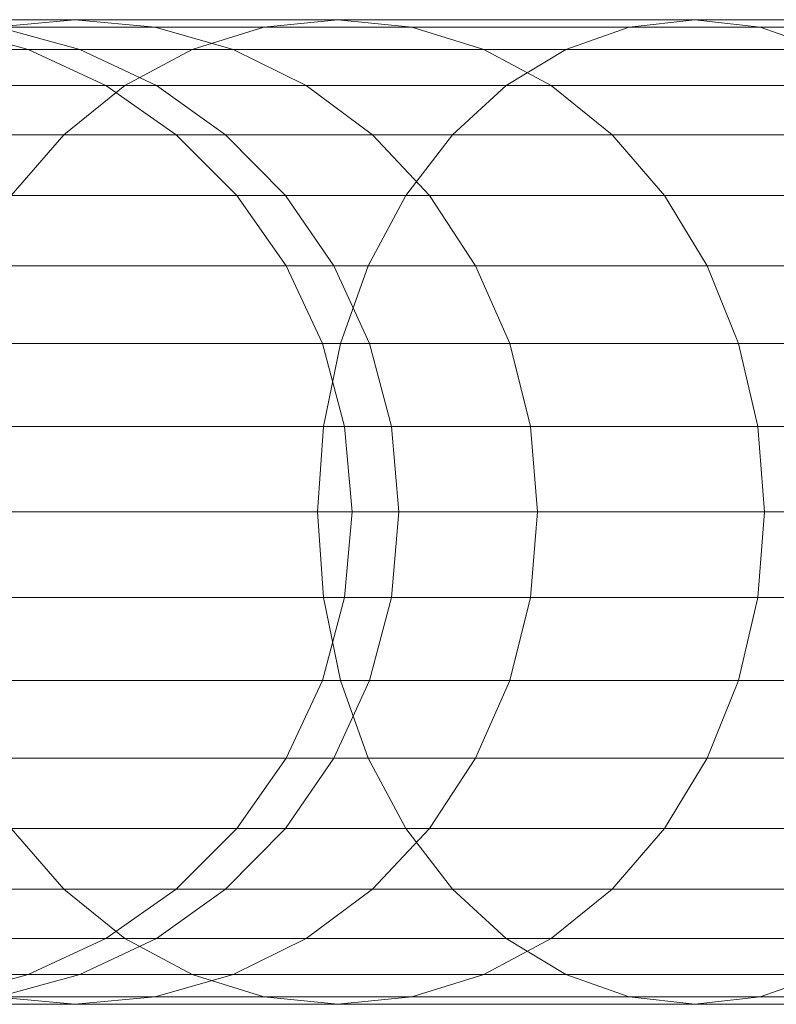
# Model space of a CAD drawing. Units: metres. Extents: x -0.4 to 9.9, y -9.8 to -3.8.
# Drawn here: x -0.4 to -0.4, y -6 to -6 of the extents above; entities that cross this region are included whole.
import ezdxf

# ---------------------------------------------------------------- set-up
doc = ezdxf.new("R2010")
doc.units = ezdxf.units.M
doc.linetypes.add('AUSGEZOGEN', pattern=[0])
doc.layers.add('Standard', color=7, linetype='AUSGEZOGEN', lineweight=13)

# ---------------------------------------------------------------- blocks, each defined once
blk = doc.blocks.new('Lichtschacht_$F1')
at = {"layer": 'Standard', "color": 7, "linetype": 'AUSGEZOGEN', "lineweight": 13, "transparency": 33554687}
for p, q in [((-0.1142511, -0.411), (-0.1155594, -0.411)), ((-0.1155594, -0.411), (-0.1142511, -0.411)), ((-0.1142511, -0.411), (-0.1155594, -0.411)), ((-0.1155594, -0.411), (-0.1142511, -0.411)), ((-0.1149038, -0.4110608), (-0.1142511, -0.411)), ((-0.1149038, -0.4110608), (-0.1142511, -0.411)), ((-0.1149038, -0.4110608), (-0.1142511, -0.411)), ((-0.1149038, -0.4110608), (-0.1142511, -0.411)), ((-0.1121147, -0.411), (-0.1142511, -0.411)), ((-0.1142511, -0.411), (-0.1135984, -0.4110608)), ((-0.1142511, -0.411), (-0.1135984, -0.4110608)), ((-0.1142511, -0.411), (-0.1121147, -0.411)), ((-0.1121147, -0.411), (-0.1142511, -0.411)), ((-0.1142511, -0.411), (-0.1135984, -0.4110608)), ((-0.1142511, -0.411), (-0.1135984, -0.4110608)), ((-0.1142511, -0.411), (-0.1121147, -0.411)), ((-0.1127163, -0.4110608), (-0.1121147, -0.411)), ((-0.1127163, -0.4110608), (-0.1121147, -0.411)), ((-0.1127163, -0.4110608), (-0.1121147, -0.411)), ((-0.1127163, -0.4110608), (-0.1121147, -0.411)), ((-0.1092153, -0.411), (-0.1121147, -0.411)), ((-0.1121147, -0.411), (-0.1115132, -0.4110608)), ((-0.1121147, -0.411), (-0.1115132, -0.4110608)), ((-0.1121147, -0.411), (-0.1092153, -0.411)), ((-0.1092153, -0.411), (-0.1121147, -0.411)), ((-0.1121147, -0.411), (-0.1115132, -0.4110608)), ((-0.1121147, -0.411), (-0.1115132, -0.4110608)), ((-0.1121147, -0.411), (-0.1092153, -0.411)), ((-0.1097474, -0.4110608), (-0.1092153, -0.411)), ((-0.1097474, -0.4110608), (-0.1092153, -0.411)), ((-0.1097474, -0.4110608), (-0.1092153, -0.411)), ((-0.1097474, -0.4110608), (-0.1092153, -0.411)), ((-0.1056408, -0.411), (-0.1092153, -0.411)), ((-0.1092153, -0.411), (-0.1086832, -0.4110608)), ((-0.1092153, -0.411), (-0.1086832, -0.4110608)), ((-0.1092153, -0.411), (-0.1056408, -0.411)), ((-0.1056408, -0.411), (-0.1092153, -0.411)), ((-0.1092153, -0.411), (-0.1086832, -0.4110608)), ((-0.1092153, -0.411), (-0.1086832, -0.4110608)), ((-0.1092153, -0.411), (-0.1056408, -0.411)), ((-0.1153054, -0.4110608), (-0.1146319, -0.4112412)), ((-0.1153054, -0.4110608), (-0.1146319, -0.4112412)), ((-0.1127163, -0.4110608), (-0.1149038, -0.4110608)), ((-0.1149038, -0.4110608), (-0.1127163, -0.4110608)), ((-0.1127163, -0.4110608), (-0.1149038, -0.4110608)), ((-0.1149038, -0.4110608), (-0.1127163, -0.4110608)), ((-0.1135984, -0.4110608), (-0.1148754, -0.4110608)), ((-0.1148754, -0.4110608), (-0.1142121, -0.4112412)), ((-0.1148754, -0.4110608), (-0.1142121, -0.4112412)), ((-0.1148754, -0.4110608), (-0.1135984, -0.4110608)), ((-0.1135984, -0.4110608), (-0.1148754, -0.4110608)), ((-0.1148754, -0.4110608), (-0.1142121, -0.4112412)), ((-0.1148754, -0.4110608), (-0.1142121, -0.4112412)), ((-0.1148754, -0.4110608), (-0.1135984, -0.4110608)), ((-0.1115132, -0.4110608), (-0.1135984, -0.4110608)), ((-0.1135984, -0.4110608), (-0.1129655, -0.4112412)), ((-0.1135984, -0.4110608), (-0.1129655, -0.4112412)), ((-0.1135984, -0.4110608), (-0.1115132, -0.4110608)), ((-0.1115132, -0.4110608), (-0.1135984, -0.4110608)), ((-0.1135984, -0.4110608), (-0.1129655, -0.4112412)), ((-0.1135984, -0.4110608), (-0.1129655, -0.4112412)), ((-0.1135984, -0.4110608), (-0.1115132, -0.4110608)), ((-0.1132995, -0.4112412), (-0.1127163, -0.4110608)), ((-0.1132995, -0.4112412), (-0.1127163, -0.4110608)), ((-0.1132995, -0.4112412), (-0.1127163, -0.4110608)), ((-0.1132995, -0.4112412), (-0.1127163, -0.4110608)), ((-0.1097474, -0.4110608), (-0.1127163, -0.4110608)), ((-0.1127163, -0.4110608), (-0.1097474, -0.4110608)), ((-0.1097474, -0.4110608), (-0.1127163, -0.4110608)), ((-0.1127163, -0.4110608), (-0.1097474, -0.4110608)), ((-0.1086832, -0.4110608), (-0.1115132, -0.4110608)), ((-0.1115132, -0.4110608), (-0.1109299, -0.4112412)), ((-0.1115132, -0.4110608), (-0.1109299, -0.4112412)), ((-0.1115132, -0.4110608), (-0.1086832, -0.4110608)), ((-0.1086832, -0.4110608), (-0.1115132, -0.4110608)), ((-0.1115132, -0.4110608), (-0.1109299, -0.4112412)), ((-0.1115132, -0.4110608), (-0.1109299, -0.4112412)), ((-0.1115132, -0.4110608), (-0.1086832, -0.4110608)), ((-0.1102633, -0.4112412), (-0.1097474, -0.4110608)), ((-0.1102633, -0.4112412), (-0.1097474, -0.4110608)), ((-0.1102633, -0.4112412), (-0.1097474, -0.4110608)), ((-0.1102633, -0.4112412), (-0.1097474, -0.4110608)), ((-0.1060873, -0.4110608), (-0.1097474, -0.4110608)), ((-0.1097474, -0.4110608), (-0.1060873, -0.4110608)), ((-0.1060873, -0.4110608), (-0.1097474, -0.4110608)), ((-0.1097474, -0.4110608), (-0.1060873, -0.4110608)), ((-0.1051944, -0.4110608), (-0.1086832, -0.4110608)), ((-0.1086832, -0.4110608), (-0.1081673, -0.4112412)), ((-0.1086832, -0.4110608), (-0.1081673, -0.4112412)), ((-0.1086832, -0.4110608), (-0.1051944, -0.4110608)), ((-0.1051944, -0.4110608), (-0.1086832, -0.4110608)), ((-0.1086832, -0.4110608), (-0.1081673, -0.4112412)), ((-0.1086832, -0.4110608), (-0.1081673, -0.4112412)), ((-0.1086832, -0.4110608), (-0.1051944, -0.4110608)), ((-0.1132995, -0.4112412), (-0.1155367, -0.4112412)), ((-0.1155367, -0.4112412), (-0.1132995, -0.4112412)), ((-0.1132995, -0.4112412), (-0.1155367, -0.4112412)), ((-0.1155367, -0.4112412), (-0.1132995, -0.4112412)), ((-0.1142121, -0.4112412), (-0.1146319, -0.4112412)), ((-0.1146319, -0.4112412), (-0.114, -0.4115359)), ((-0.1146319, -0.4112412), (-0.1142121, -0.4112412)), ((-0.1142121, -0.4112412), (-0.1146319, -0.4112412)), ((-0.1146319, -0.4112412), (-0.114, -0.4115359)), ((-0.1146319, -0.4112412), (-0.1142121, -0.4112412)), ((-0.1129655, -0.4112412), (-0.1142121, -0.4112412)), ((-0.1142121, -0.4112412), (-0.1135898, -0.4115359)), ((-0.1142121, -0.4112412), (-0.1135898, -0.4115359)), ((-0.1142121, -0.4112412), (-0.1129655, -0.4112412)), ((-0.1129655, -0.4112412), (-0.1142121, -0.4112412)), ((-0.1142121, -0.4112412), (-0.1135898, -0.4115359)), ((-0.1142121, -0.4112412), (-0.1135898, -0.4115359)), ((-0.1142121, -0.4112412), (-0.1129655, -0.4112412)), ((-0.1138468, -0.4115359), (-0.1132995, -0.4112412)), ((-0.1138468, -0.4115359), (-0.1132995, -0.4112412)), ((-0.1138468, -0.4115359), (-0.1132995, -0.4112412)), ((-0.1138468, -0.4115359), (-0.1132995, -0.4112412)), ((-0.1102633, -0.4112412), (-0.1132995, -0.4112412)), ((-0.1132995, -0.4112412), (-0.1102633, -0.4112412)), ((-0.1102633, -0.4112412), (-0.1132995, -0.4112412)), ((-0.1132995, -0.4112412), (-0.1102633, -0.4112412)), ((-0.1109299, -0.4112412), (-0.1129655, -0.4112412)), ((-0.1129655, -0.4112412), (-0.1123717, -0.4115359)), ((-0.1129655, -0.4112412), (-0.1123717, -0.4115359)), ((-0.1129655, -0.4112412), (-0.1109299, -0.4112412)), ((-0.1109299, -0.4112412), (-0.1129655, -0.4112412)), ((-0.1129655, -0.4112412), (-0.1123717, -0.4115359)), ((-0.1129655, -0.4112412), (-0.1123717, -0.4115359)), ((-0.1129655, -0.4112412), (-0.1109299, -0.4112412)), ((-0.1081673, -0.4112412), (-0.1109299, -0.4112412)), ((-0.1109299, -0.4112412), (-0.1103827, -0.4115359)), ((-0.1109299, -0.4112412), (-0.1103827, -0.4115359)), ((-0.1109299, -0.4112412), (-0.1081673, -0.4112412)), ((-0.1081673, -0.4112412), (-0.1109299, -0.4112412)), ((-0.1109299, -0.4112412), (-0.1103827, -0.4115359)), ((-0.1109299, -0.4112412), (-0.1103827, -0.4115359)), ((-0.1109299, -0.4112412), (-0.1081673, -0.4112412)), ((-0.1107474, -0.4115359), (-0.1102633, -0.4112412)), ((-0.1107474, -0.4115359), (-0.1102633, -0.4112412)), ((-0.1107474, -0.4115359), (-0.1102633, -0.4112412)), ((-0.1107474, -0.4115359), (-0.1102633, -0.4112412)), ((-0.1065202, -0.4112412), (-0.1102633, -0.4112412)), ((-0.1102633, -0.4112412), (-0.1065202, -0.4112412)), ((-0.1065202, -0.4112412), (-0.1102633, -0.4112412)), ((-0.1102633, -0.4112412), (-0.1065202, -0.4112412)), ((-0.1138468, -0.4115359), (-0.1161305, -0.4115359)), ((-0.1161305, -0.4115359), (-0.1138468, -0.4115359)), ((-0.1138468, -0.4115359), (-0.1161305, -0.4115359)), ((-0.1161305, -0.4115359), (-0.1138468, -0.4115359)), ((-0.1143414, -0.4119358), (-0.1138468, -0.4115359)), ((-0.1143414, -0.4119358), (-0.1138468, -0.4115359)), ((-0.1143414, -0.4119358), (-0.1138468, -0.4115359)), ((-0.1143414, -0.4119358), (-0.1138468, -0.4115359)), ((-0.1135898, -0.4115359), (-0.114, -0.4115359)), ((-0.114, -0.4115359), (-0.1134288, -0.4119358)), ((-0.114, -0.4115359), (-0.1135898, -0.4115359)), ((-0.1135898, -0.4115359), (-0.114, -0.4115359)), ((-0.114, -0.4115359), (-0.1134288, -0.4119358)), ((-0.114, -0.4115359), (-0.1135898, -0.4115359)), ((-0.1107474, -0.4115359), (-0.1138468, -0.4115359)), ((-0.1138468, -0.4115359), (-0.1107474, -0.4115359)), ((-0.1107474, -0.4115359), (-0.1138468, -0.4115359)), ((-0.1138468, -0.4115359), (-0.1107474, -0.4115359)), ((-0.1123717, -0.4115359), (-0.1135898, -0.4115359)), ((-0.1135898, -0.4115359), (-0.1130273, -0.4119358)), ((-0.1135898, -0.4115359), (-0.1130273, -0.4119358)), ((-0.1135898, -0.4115359), (-0.1123717, -0.4115359)), ((-0.1123717, -0.4115359), (-0.1135898, -0.4115359)), ((-0.1135898, -0.4115359), (-0.1130273, -0.4119358)), ((-0.1135898, -0.4115359), (-0.1130273, -0.4119358)), ((-0.1135898, -0.4115359), (-0.1123717, -0.4115359)), ((-0.1103827, -0.4115359), (-0.1123717, -0.4115359)), ((-0.1123717, -0.4115359), (-0.111835, -0.4119358)), ((-0.1123717, -0.4115359), (-0.111835, -0.4119358)), ((-0.1123717, -0.4115359), (-0.1103827, -0.4115359)), ((-0.1103827, -0.4115359), (-0.1123717, -0.4115359)), ((-0.1123717, -0.4115359), (-0.111835, -0.4119358)), ((-0.1123717, -0.4115359), (-0.111835, -0.4119358)), ((-0.1123717, -0.4115359), (-0.1103827, -0.4115359)), ((-0.1111849, -0.4119358), (-0.1107474, -0.4115359)), ((-0.1111849, -0.4119358), (-0.1107474, -0.4115359)), ((-0.1111849, -0.4119358), (-0.1107474, -0.4115359)), ((-0.1111849, -0.4119358), (-0.1107474, -0.4115359)), ((-0.1069264, -0.4115359), (-0.1107474, -0.4115359)), ((-0.1107474, -0.4115359), (-0.1069264, -0.4115359)), ((-0.1069264, -0.4115359), (-0.1107474, -0.4115359)), ((-0.1107474, -0.4115359), (-0.1069264, -0.4115359)), ((-0.1076832, -0.4115359), (-0.1103827, -0.4115359)), ((-0.1103827, -0.4115359), (-0.1098881, -0.4119358)), ((-0.1103827, -0.4115359), (-0.1098881, -0.4119358)), ((-0.1103827, -0.4115359), (-0.1076832, -0.4115359)), ((-0.1076832, -0.4115359), (-0.1103827, -0.4115359)), ((-0.1103827, -0.4115359), (-0.1098881, -0.4119358)), ((-0.1103827, -0.4115359), (-0.1098881, -0.4119358)), ((-0.1103827, -0.4115359), (-0.1076832, -0.4115359)), ((-0.1143414, -0.4119358), (-0.1166672, -0.4119358)), ((-0.1166672, -0.4119358), (-0.1143414, -0.4119358)), ((-0.1143414, -0.4119358), (-0.1166672, -0.4119358)), ((-0.1166672, -0.4119358), (-0.1143414, -0.4119358)), ((-0.1147684, -0.4124288), (-0.1143414, -0.4119358)), ((-0.1147684, -0.4124288), (-0.1143414, -0.4119358)), ((-0.1147684, -0.4124288), (-0.1143414, -0.4119358)), ((-0.1147684, -0.4124288), (-0.1143414, -0.4119358)), ((-0.1111849, -0.4119358), (-0.1143414, -0.4119358)), ((-0.1143414, -0.4119358), (-0.1111849, -0.4119358)), ((-0.1111849, -0.4119358), (-0.1143414, -0.4119358)), ((-0.1143414, -0.4119358), (-0.1111849, -0.4119358)), ((-0.1130273, -0.4119358), (-0.1134288, -0.4119358)), ((-0.1134288, -0.4119358), (-0.1129358, -0.4124288)), ((-0.1134288, -0.4119358), (-0.1130273, -0.4119358)), ((-0.1130273, -0.4119358), (-0.1134288, -0.4119358)), ((-0.1134288, -0.4119358), (-0.1129358, -0.4124288)), ((-0.1134288, -0.4119358), (-0.1130273, -0.4119358)), ((-0.111835, -0.4119358), (-0.1130273, -0.4119358)), ((-0.1130273, -0.4119358), (-0.1125418, -0.4124288)), ((-0.1130273, -0.4119358), (-0.1125418, -0.4124288)), ((-0.1130273, -0.4119358), (-0.111835, -0.4119358)), ((-0.111835, -0.4119358), (-0.1130273, -0.4119358)), ((-0.1130273, -0.4119358), (-0.1125418, -0.4124288)), ((-0.1130273, -0.4119358), (-0.1125418, -0.4124288)), ((-0.1130273, -0.4119358), (-0.111835, -0.4119358)), ((-0.1098881, -0.4119358), (-0.111835, -0.4119358)), ((-0.111835, -0.4119358), (-0.1113717, -0.4124288)), ((-0.111835, -0.4119358), (-0.1113717, -0.4124288)), ((-0.111835, -0.4119358), (-0.1098881, -0.4119358)), ((-0.1098881, -0.4119358), (-0.111835, -0.4119358)), ((-0.111835, -0.4119358), (-0.1113717, -0.4124288)), ((-0.111835, -0.4119358), (-0.1113717, -0.4124288)), ((-0.111835, -0.4119358), (-0.1098881, -0.4119358)), ((-0.1115626, -0.4124288), (-0.1111849, -0.4119358)), ((-0.1115626, -0.4124288), (-0.1111849, -0.4119358)), ((-0.1115626, -0.4124288), (-0.1111849, -0.4119358)), ((-0.1115626, -0.4124288), (-0.1111849, -0.4119358)), ((-0.1072935, -0.4119358), (-0.1111849, -0.4119358)), ((-0.1111849, -0.4119358), (-0.1072935, -0.4119358)), ((-0.1072935, -0.4119358), (-0.1111849, -0.4119358)), ((-0.1111849, -0.4119358), (-0.1072935, -0.4119358)), ((-0.1072457, -0.4119358), (-0.1098881, -0.4119358)), ((-0.1098881, -0.4119358), (-0.1094611, -0.4124288)), ((-0.1098881, -0.4119358), (-0.1094611, -0.4124288)), ((-0.1098881, -0.4119358), (-0.1072457, -0.4119358)), ((-0.1072457, -0.4119358), (-0.1098881, -0.4119358)), ((-0.1098881, -0.4119358), (-0.1094611, -0.4124288)), ((-0.1098881, -0.4119358), (-0.1094611, -0.4124288)), ((-0.1098881, -0.4119358), (-0.1072457, -0.4119358)), ((-0.1115626, -0.4124288), (-0.1147684, -0.4124288)), ((-0.1147684, -0.4124288), (-0.1115626, -0.4124288)), ((-0.1115626, -0.4124288), (-0.1147684, -0.4124288)), ((-0.1147684, -0.4124288), (-0.1115626, -0.4124288)), ((-0.1125418, -0.4124288), (-0.1129358, -0.4124288)), ((-0.1129358, -0.4124288), (-0.1125359, -0.413)), ((-0.1129358, -0.4124288), (-0.1125418, -0.4124288)), ((-0.1125418, -0.4124288), (-0.1129358, -0.4124288)), ((-0.1129358, -0.4124288), (-0.1125359, -0.413)), ((-0.1129358, -0.4124288), (-0.1125418, -0.4124288)), ((-0.1113717, -0.4124288), (-0.1125418, -0.4124288)), ((-0.1125418, -0.4124288), (-0.112148, -0.413)), ((-0.1125418, -0.4124288), (-0.112148, -0.413)), ((-0.1125418, -0.4124288), (-0.1113717, -0.4124288)), ((-0.1113717, -0.4124288), (-0.1125418, -0.4124288)), ((-0.1125418, -0.4124288), (-0.112148, -0.413)), ((-0.1125418, -0.4124288), (-0.112148, -0.413)), ((-0.1125418, -0.4124288), (-0.1113717, -0.4124288)), ((-0.1118689, -0.413), (-0.1115626, -0.4124288)), ((-0.1118689, -0.413), (-0.1115626, -0.4124288)), ((-0.1118689, -0.413), (-0.1115626, -0.4124288)), ((-0.1118689, -0.413), (-0.1115626, -0.4124288)), ((-0.1076105, -0.4124288), (-0.1115626, -0.4124288)), ((-0.1115626, -0.4124288), (-0.1076105, -0.4124288)), ((-0.1076105, -0.4124288), (-0.1115626, -0.4124288)), ((-0.1115626, -0.4124288), (-0.1076105, -0.4124288)), ((-0.1094611, -0.4124288), (-0.1113717, -0.4124288)), ((-0.1113717, -0.4124288), (-0.1109959, -0.413)), ((-0.1113717, -0.4124288), (-0.1109959, -0.413)), ((-0.1113717, -0.4124288), (-0.1094611, -0.4124288)), ((-0.1094611, -0.4124288), (-0.1113717, -0.4124288)), ((-0.1113717, -0.4124288), (-0.1109959, -0.413)), ((-0.1113717, -0.4124288), (-0.1109959, -0.413)), ((-0.1113717, -0.4124288), (-0.1094611, -0.4124288)), ((-0.106868, -0.4124288), (-0.1094611, -0.4124288)), ((-0.1094611, -0.4124288), (-0.1091147, -0.413)), ((-0.1094611, -0.4124288), (-0.1091147, -0.413)), ((-0.1094611, -0.4124288), (-0.106868, -0.4124288)), ((-0.106868, -0.4124288), (-0.1094611, -0.4124288)), ((-0.1094611, -0.4124288), (-0.1091147, -0.413)), ((-0.1094611, -0.4124288), (-0.1091147, -0.413)), ((-0.1094611, -0.4124288), (-0.106868, -0.4124288)), ((-0.1118689, -0.413), (-0.1151147, -0.413)), ((-0.1151147, -0.413), (-0.1118689, -0.413)), ((-0.1118689, -0.413), (-0.1151147, -0.413)), ((-0.1151147, -0.413), (-0.1118689, -0.413)), ((-0.112148, -0.413), (-0.1125359, -0.413)), ((-0.1125359, -0.413), (-0.1122412, -0.4136319)), ((-0.1125359, -0.413), (-0.112148, -0.413)), ((-0.112148, -0.413), (-0.1125359, -0.413)), ((-0.1125359, -0.413), (-0.1122412, -0.4136319)), ((-0.1125359, -0.413), (-0.112148, -0.413)), ((-0.1109959, -0.413), (-0.112148, -0.413)), ((-0.112148, -0.413), (-0.1118578, -0.4136319)), ((-0.112148, -0.413), (-0.1118578, -0.4136319)), ((-0.112148, -0.413), (-0.1109959, -0.413)), ((-0.1109959, -0.413), (-0.112148, -0.413)), ((-0.112148, -0.413), (-0.1118578, -0.4136319)), ((-0.112148, -0.413), (-0.1118578, -0.4136319)), ((-0.112148, -0.413), (-0.1109959, -0.413)), ((-0.1120947, -0.4136319), (-0.1118689, -0.413)), ((-0.1120947, -0.4136319), (-0.1118689, -0.413)), ((-0.1120947, -0.4136319), (-0.1118689, -0.413)), ((-0.1120947, -0.4136319), (-0.1118689, -0.413)), ((-0.1078675, -0.413), (-0.1118689, -0.413)), ((-0.1118689, -0.413), (-0.1078675, -0.413)), ((-0.1078675, -0.413), (-0.1118689, -0.413)), ((-0.1118689, -0.413), (-0.1078675, -0.413)), ((-0.1091147, -0.413), (-0.1109959, -0.413)), ((-0.1109959, -0.413), (-0.110719, -0.4136319)), ((-0.1109959, -0.413), (-0.110719, -0.4136319)), ((-0.1109959, -0.413), (-0.1091147, -0.413)), ((-0.1091147, -0.413), (-0.1109959, -0.413)), ((-0.1109959, -0.413), (-0.110719, -0.4136319)), ((-0.1109959, -0.413), (-0.110719, -0.4136319)), ((-0.1109959, -0.413), (-0.1091147, -0.413)), ((-0.1065616, -0.413), (-0.1091147, -0.413)), ((-0.1091147, -0.413), (-0.1088595, -0.4136319)), ((-0.1091147, -0.413), (-0.1088595, -0.4136319)), ((-0.1091147, -0.413), (-0.1065616, -0.413)), ((-0.1065616, -0.413), (-0.1091147, -0.413)), ((-0.1091147, -0.413), (-0.1088595, -0.4136319)), ((-0.1091147, -0.413), (-0.1088595, -0.4136319)), ((-0.1091147, -0.413), (-0.1065616, -0.413)), ((-0.1120947, -0.4136319), (-0.1153699, -0.4136319)), ((-0.1153699, -0.4136319), (-0.1120947, -0.4136319)), ((-0.1120947, -0.4136319), (-0.1153699, -0.4136319)), ((-0.1153699, -0.4136319), (-0.1120947, -0.4136319)), ((-0.1118578, -0.4136319), (-0.1122412, -0.4136319)), ((-0.1122412, -0.4136319), (-0.1120608, -0.4143054)), ((-0.1122412, -0.4136319), (-0.1118578, -0.4136319)), ((-0.1118578, -0.4136319), (-0.1122412, -0.4136319)), ((-0.1122412, -0.4136319), (-0.1120608, -0.4143054)), ((-0.1122412, -0.4136319), (-0.1118578, -0.4136319)), ((-0.1122329, -0.4143054), (-0.1120947, -0.4136319)), ((-0.1122329, -0.4143054), (-0.1120947, -0.4136319)), ((-0.1122329, -0.4143054), (-0.1120947, -0.4136319)), ((-0.1122329, -0.4143054), (-0.1120947, -0.4136319)), ((-0.1080569, -0.4136319), (-0.1120947, -0.4136319)), ((-0.1120947, -0.4136319), (-0.1080569, -0.4136319)), ((-0.1080569, -0.4136319), (-0.1120947, -0.4136319)), ((-0.1120947, -0.4136319), (-0.1080569, -0.4136319)), ((-0.110719, -0.4136319), (-0.1118578, -0.4136319)), ((-0.1118578, -0.4136319), (-0.11168, -0.4143054)), ((-0.1118578, -0.4136319), (-0.11168, -0.4143054)), ((-0.1118578, -0.4136319), (-0.110719, -0.4136319)), ((-0.110719, -0.4136319), (-0.1118578, -0.4136319)), ((-0.1118578, -0.4136319), (-0.11168, -0.4143054)), ((-0.1118578, -0.4136319), (-0.11168, -0.4143054)), ((-0.1118578, -0.4136319), (-0.110719, -0.4136319)), ((-0.1088595, -0.4136319), (-0.110719, -0.4136319)), ((-0.110719, -0.4136319), (-0.1105494, -0.4143054)), ((-0.110719, -0.4136319), (-0.1105494, -0.4143054)), ((-0.110719, -0.4136319), (-0.1088595, -0.4136319)), ((-0.1088595, -0.4136319), (-0.110719, -0.4136319)), ((-0.110719, -0.4136319), (-0.1105494, -0.4143054)), ((-0.110719, -0.4136319), (-0.1105494, -0.4143054)), ((-0.110719, -0.4136319), (-0.1088595, -0.4136319)), ((-0.1063359, -0.4136319), (-0.1088595, -0.4136319)), ((-0.1088595, -0.4136319), (-0.1087033, -0.4143054)), ((-0.1088595, -0.4136319), (-0.1087033, -0.4143054)), ((-0.1088595, -0.4136319), (-0.1063359, -0.4136319)), ((-0.1063359, -0.4136319), (-0.1088595, -0.4136319)), ((-0.1088595, -0.4136319), (-0.1087033, -0.4143054)), ((-0.1088595, -0.4136319), (-0.1087033, -0.4143054)), ((-0.1088595, -0.4136319), (-0.1063359, -0.4136319)), ((-0.1122329, -0.4143054), (-0.1155262, -0.4143054)), ((-0.1155262, -0.4143054), (-0.1122329, -0.4143054)), ((-0.1122329, -0.4143054), (-0.1155262, -0.4143054)), ((-0.1155262, -0.4143054), (-0.1122329, -0.4143054)), ((-0.1122795, -0.415), (-0.1122329, -0.4143054)), ((-0.1122795, -0.415), (-0.1122329, -0.4143054)), ((-0.1122795, -0.415), (-0.1122329, -0.4143054)), ((-0.1122795, -0.415), (-0.1122329, -0.4143054)), ((-0.1081729, -0.4143054), (-0.1122329, -0.4143054)), ((-0.1122329, -0.4143054), (-0.1081729, -0.4143054)), ((-0.1081729, -0.4143054), (-0.1122329, -0.4143054)), ((-0.1122329, -0.4143054), (-0.1081729, -0.4143054)), ((-0.11168, -0.4143054), (-0.1120608, -0.4143054)), ((-0.1120608, -0.4143054), (-0.112, -0.415)), ((-0.1120608, -0.4143054), (-0.11168, -0.4143054)), ((-0.11168, -0.4143054), (-0.1120608, -0.4143054)), ((-0.1120608, -0.4143054), (-0.112, -0.415)), ((-0.1120608, -0.4143054), (-0.11168, -0.4143054)), ((-0.1105494, -0.4143054), (-0.11168, -0.4143054)), ((-0.11168, -0.4143054), (-0.1116202, -0.415)), ((-0.11168, -0.4143054), (-0.1116202, -0.415)), ((-0.11168, -0.4143054), (-0.1105494, -0.4143054)), ((-0.1105494, -0.4143054), (-0.11168, -0.4143054)), ((-0.11168, -0.4143054), (-0.1116202, -0.415)), ((-0.11168, -0.4143054), (-0.1116202, -0.415)), ((-0.11168, -0.4143054), (-0.1105494, -0.4143054)), ((-0.1087033, -0.4143054), (-0.1105494, -0.4143054)), ((-0.1105494, -0.4143054), (-0.1104923, -0.415)), ((-0.1105494, -0.4143054), (-0.1104923, -0.415)), ((-0.1105494, -0.4143054), (-0.1087033, -0.4143054)), ((-0.1087033, -0.4143054), (-0.1105494, -0.4143054)), ((-0.1105494, -0.4143054), (-0.1104923, -0.415)), ((-0.1105494, -0.4143054), (-0.1104923, -0.415)), ((-0.1105494, -0.4143054), (-0.1087033, -0.4143054)), ((-0.1061977, -0.4143054), (-0.1087033, -0.4143054)), ((-0.1087033, -0.4143054), (-0.1086506, -0.415)), ((-0.1087033, -0.4143054), (-0.1086506, -0.415)), ((-0.1087033, -0.4143054), (-0.1061977, -0.4143054)), ((-0.1061977, -0.4143054), (-0.1087033, -0.4143054)), ((-0.1087033, -0.4143054), (-0.1086506, -0.415)), ((-0.1087033, -0.4143054), (-0.1086506, -0.415)), ((-0.1087033, -0.4143054), (-0.1061977, -0.4143054)), ((-0.1122795, -0.415), (-0.1155788, -0.415)), ((-0.1155788, -0.415), (-0.1122795, -0.415)), ((-0.1122795, -0.415), (-0.1155788, -0.415)), ((-0.1155788, -0.415), (-0.1122795, -0.415)), ((-0.108212, -0.415), (-0.1122795, -0.415)), ((-0.1122329, -0.4156946), (-0.1122795, -0.415)), ((-0.1122329, -0.4156946), (-0.1122795, -0.415)), ((-0.1122795, -0.415), (-0.108212, -0.415)), ((-0.108212, -0.415), (-0.1122795, -0.415)), ((-0.1122329, -0.4156946), (-0.1122795, -0.415)), ((-0.1122329, -0.4156946), (-0.1122795, -0.415)), ((-0.1122795, -0.415), (-0.108212, -0.415)), ((-0.112, -0.415), (-0.1120608, -0.4156946)), ((-0.112, -0.415), (-0.1120608, -0.4156946)), ((-0.1116202, -0.415), (-0.112, -0.415)), ((-0.112, -0.415), (-0.1116202, -0.415)), ((-0.1116202, -0.415), (-0.112, -0.415)), ((-0.112, -0.415), (-0.1116202, -0.415)), ((-0.1116202, -0.415), (-0.11168, -0.4156946)), ((-0.1116202, -0.415), (-0.11168, -0.4156946)), ((-0.1116202, -0.415), (-0.11168, -0.4156946)), ((-0.1116202, -0.415), (-0.11168, -0.4156946)), ((-0.1104923, -0.415), (-0.1116202, -0.415)), ((-0.1116202, -0.415), (-0.1104923, -0.415)), ((-0.1104923, -0.415), (-0.1116202, -0.415)), ((-0.1116202, -0.415), (-0.1104923, -0.415)), ((-0.1104923, -0.415), (-0.1105494, -0.4156946)), ((-0.1104923, -0.415), (-0.1105494, -0.4156946)), ((-0.1104923, -0.415), (-0.1105494, -0.4156946)), ((-0.1104923, -0.415), (-0.1105494, -0.4156946)), ((-0.1086506, -0.415), (-0.1104923, -0.415)), ((-0.1104923, -0.415), (-0.1086506, -0.415)), ((-0.1086506, -0.415), (-0.1104923, -0.415)), ((-0.1104923, -0.415), (-0.1086506, -0.415)), ((-0.1086506, -0.415), (-0.1087033, -0.4156946)), ((-0.1086506, -0.415), (-0.1087033, -0.4156946)), ((-0.1086506, -0.415), (-0.1087033, -0.4156946)), ((-0.1086506, -0.415), (-0.1087033, -0.4156946)), ((-0.1061511, -0.415), (-0.1086506, -0.415)), ((-0.1086506, -0.415), (-0.1061511, -0.415)), ((-0.1061511, -0.415), (-0.1086506, -0.415)), ((-0.1086506, -0.415), (-0.1061511, -0.415)), ((-0.1122329, -0.4156946), (-0.1155262, -0.4156946)), ((-0.1155262, -0.4156946), (-0.1122329, -0.4156946)), ((-0.1122329, -0.4156946), (-0.1155262, -0.4156946)), ((-0.1155262, -0.4156946), (-0.1122329, -0.4156946)), ((-0.1120608, -0.4156946), (-0.1122412, -0.4163681)), ((-0.1120608, -0.4156946), (-0.1122412, -0.4163681)), ((-0.1081729, -0.4156946), (-0.1122329, -0.4156946)), ((-0.1120947, -0.4163681), (-0.1122329, -0.4156946)), ((-0.1120947, -0.4163681), (-0.1122329, -0.4156946)), ((-0.1122329, -0.4156946), (-0.1081729, -0.4156946)), ((-0.1081729, -0.4156946), (-0.1122329, -0.4156946)), ((-0.1120947, -0.4163681), (-0.1122329, -0.4156946)), ((-0.1120947, -0.4163681), (-0.1122329, -0.4156946)), ((-0.1122329, -0.4156946), (-0.1081729, -0.4156946)), ((-0.11168, -0.4156946), (-0.1120608, -0.4156946)), ((-0.1120608, -0.4156946), (-0.11168, -0.4156946)), ((-0.11168, -0.4156946), (-0.1120608, -0.4156946)), ((-0.1120608, -0.4156946), (-0.11168, -0.4156946)), ((-0.11168, -0.4156946), (-0.1118578, -0.4163681)), ((-0.11168, -0.4156946), (-0.1118578, -0.4163681)), ((-0.11168, -0.4156946), (-0.1118578, -0.4163681)), ((-0.11168, -0.4156946), (-0.1118578, -0.4163681)), ((-0.1105494, -0.4156946), (-0.11168, -0.4156946)), ((-0.11168, -0.4156946), (-0.1105494, -0.4156946)), ((-0.1105494, -0.4156946), (-0.11168, -0.4156946)), ((-0.11168, -0.4156946), (-0.1105494, -0.4156946)), ((-0.1105494, -0.4156946), (-0.110719, -0.4163681)), ((-0.1105494, -0.4156946), (-0.110719, -0.4163681)), ((-0.1105494, -0.4156946), (-0.110719, -0.4163681)), ((-0.1105494, -0.4156946), (-0.110719, -0.4163681)), ((-0.1087033, -0.4156946), (-0.1105494, -0.4156946)), ((-0.1105494, -0.4156946), (-0.1087033, -0.4156946)), ((-0.1087033, -0.4156946), (-0.1105494, -0.4156946)), ((-0.1105494, -0.4156946), (-0.1087033, -0.4156946)), ((-0.1087033, -0.4156946), (-0.1088595, -0.4163681)), ((-0.1087033, -0.4156946), (-0.1088595, -0.4163681)), ((-0.1087033, -0.4156946), (-0.1088595, -0.4163681)), ((-0.1087033, -0.4156946), (-0.1088595, -0.4163681)), ((-0.1061977, -0.4156946), (-0.1087033, -0.4156946)), ((-0.1087033, -0.4156946), (-0.1061977, -0.4156946)), ((-0.1061977, -0.4156946), (-0.1087033, -0.4156946)), ((-0.1087033, -0.4156946), (-0.1061977, -0.4156946)), ((-0.1120947, -0.4163681), (-0.1153699, -0.4163681)), ((-0.1153699, -0.4163681), (-0.1120947, -0.4163681)), ((-0.1120947, -0.4163681), (-0.1153699, -0.4163681)), ((-0.1153699, -0.4163681), (-0.1120947, -0.4163681)), ((-0.1122412, -0.4163681), (-0.1125359, -0.417)), ((-0.1122412, -0.4163681), (-0.1125359, -0.417)), ((-0.1118578, -0.4163681), (-0.1122412, -0.4163681)), ((-0.1122412, -0.4163681), (-0.1118578, -0.4163681)), ((-0.1118578, -0.4163681), (-0.1122412, -0.4163681)), ((-0.1122412, -0.4163681), (-0.1118578, -0.4163681)), ((-0.1118578, -0.4163681), (-0.112148, -0.417)), ((-0.1118578, -0.4163681), (-0.112148, -0.417)), ((-0.1118578, -0.4163681), (-0.112148, -0.417)), ((-0.1118578, -0.4163681), (-0.112148, -0.417)), ((-0.1080569, -0.4163681), (-0.1120947, -0.4163681)), ((-0.1118689, -0.417), (-0.1120947, -0.4163681)), ((-0.1118689, -0.417), (-0.1120947, -0.4163681)), ((-0.1120947, -0.4163681), (-0.1080569, -0.4163681)), ((-0.1080569, -0.4163681), (-0.1120947, -0.4163681)), ((-0.1118689, -0.417), (-0.1120947, -0.4163681)), ((-0.1118689, -0.417), (-0.1120947, -0.4163681)), ((-0.1120947, -0.4163681), (-0.1080569, -0.4163681)), ((-0.110719, -0.4163681), (-0.1118578, -0.4163681)), ((-0.1118578, -0.4163681), (-0.110719, -0.4163681)), ((-0.110719, -0.4163681), (-0.1118578, -0.4163681)), ((-0.1118578, -0.4163681), (-0.110719, -0.4163681)), ((-0.110719, -0.4163681), (-0.1109959, -0.417)), ((-0.110719, -0.4163681), (-0.1109959, -0.417)), ((-0.110719, -0.4163681), (-0.1109959, -0.417)), ((-0.110719, -0.4163681), (-0.1109959, -0.417)), ((-0.1088595, -0.4163681), (-0.110719, -0.4163681)), ((-0.110719, -0.4163681), (-0.1088595, -0.4163681)), ((-0.1088595, -0.4163681), (-0.110719, -0.4163681)), ((-0.110719, -0.4163681), (-0.1088595, -0.4163681)), ((-0.1088595, -0.4163681), (-0.1091147, -0.417)), ((-0.1088595, -0.4163681), (-0.1091147, -0.417)), ((-0.1088595, -0.4163681), (-0.1091147, -0.417)), ((-0.1088595, -0.4163681), (-0.1091147, -0.417)), ((-0.1063359, -0.4163681), (-0.1088595, -0.4163681)), ((-0.1088595, -0.4163681), (-0.1063359, -0.4163681)), ((-0.1063359, -0.4163681), (-0.1088595, -0.4163681)), ((-0.1088595, -0.4163681), (-0.1063359, -0.4163681)), ((-0.1118689, -0.417), (-0.1151147, -0.417)), ((-0.1151147, -0.417), (-0.1118689, -0.417)), ((-0.1118689, -0.417), (-0.1151147, -0.417)), ((-0.1151147, -0.417), (-0.1118689, -0.417)), ((-0.1125359, -0.417), (-0.1129358, -0.4175712)), ((-0.1125359, -0.417), (-0.1129358, -0.4175712)), ((-0.112148, -0.417), (-0.1125418, -0.4175712)), ((-0.112148, -0.417), (-0.1125418, -0.4175712)), ((-0.112148, -0.417), (-0.1125418, -0.4175712)), ((-0.112148, -0.417), (-0.1125418, -0.4175712)), ((-0.112148, -0.417), (-0.1125359, -0.417)), ((-0.1125359, -0.417), (-0.112148, -0.417)), ((-0.112148, -0.417), (-0.1125359, -0.417)), ((-0.1125359, -0.417), (-0.112148, -0.417)), ((-0.1109959, -0.417), (-0.112148, -0.417)), ((-0.112148, -0.417), (-0.1109959, -0.417)), ((-0.1109959, -0.417), (-0.112148, -0.417)), ((-0.112148, -0.417), (-0.1109959, -0.417)), ((-0.1078675, -0.417), (-0.1118689, -0.417)), ((-0.1115626, -0.4175712), (-0.1118689, -0.417)), ((-0.1115626, -0.4175712), (-0.1118689, -0.417)), ((-0.1118689, -0.417), (-0.1078675, -0.417)), ((-0.1078675, -0.417), (-0.1118689, -0.417)), ((-0.1115626, -0.4175712), (-0.1118689, -0.417)), ((-0.1115626, -0.4175712), (-0.1118689, -0.417)), ((-0.1118689, -0.417), (-0.1078675, -0.417)), ((-0.1109959, -0.417), (-0.1113717, -0.4175712)), ((-0.1109959, -0.417), (-0.1113717, -0.4175712)), ((-0.1109959, -0.417), (-0.1113717, -0.4175712)), ((-0.1109959, -0.417), (-0.1113717, -0.4175712)), ((-0.1091147, -0.417), (-0.1109959, -0.417)), ((-0.1109959, -0.417), (-0.1091147, -0.417)), ((-0.1091147, -0.417), (-0.1109959, -0.417)), ((-0.1109959, -0.417), (-0.1091147, -0.417)), ((-0.1091147, -0.417), (-0.1094611, -0.4175712)), ((-0.1091147, -0.417), (-0.1094611, -0.4175712)), ((-0.1091147, -0.417), (-0.1094611, -0.4175712)), ((-0.1091147, -0.417), (-0.1094611, -0.4175712)), ((-0.1065616, -0.417), (-0.1091147, -0.417)), ((-0.1091147, -0.417), (-0.1065616, -0.417)), ((-0.1065616, -0.417), (-0.1091147, -0.417)), ((-0.1091147, -0.417), (-0.1065616, -0.417)), ((-0.1115626, -0.4175712), (-0.1147684, -0.4175712)), ((-0.1143414, -0.4180642), (-0.1147684, -0.4175712)), ((-0.1143414, -0.4180642), (-0.1147684, -0.4175712)), ((-0.1147684, -0.4175712), (-0.1115626, -0.4175712)), ((-0.1115626, -0.4175712), (-0.1147684, -0.4175712)), ((-0.1143414, -0.4180642), (-0.1147684, -0.4175712)), ((-0.1143414, -0.4180642), (-0.1147684, -0.4175712)), ((-0.1147684, -0.4175712), (-0.1115626, -0.4175712)), ((-0.1129358, -0.4175712), (-0.1134288, -0.4180642)), ((-0.1129358, -0.4175712), (-0.1134288, -0.4180642)), ((-0.1125418, -0.4175712), (-0.1130273, -0.4180642)), ((-0.1125418, -0.4175712), (-0.1130273, -0.4180642)), ((-0.1125418, -0.4175712), (-0.1130273, -0.4180642)), ((-0.1125418, -0.4175712), (-0.1130273, -0.4180642)), ((-0.1125418, -0.4175712), (-0.1129358, -0.4175712)), ((-0.1129358, -0.4175712), (-0.1125418, -0.4175712)), ((-0.1125418, -0.4175712), (-0.1129358, -0.4175712)), ((-0.1129358, -0.4175712), (-0.1125418, -0.4175712)), ((-0.1113717, -0.4175712), (-0.1125418, -0.4175712)), ((-0.1125418, -0.4175712), (-0.1113717, -0.4175712)), ((-0.1113717, -0.4175712), (-0.1125418, -0.4175712)), ((-0.1125418, -0.4175712), (-0.1113717, -0.4175712)), ((-0.1113717, -0.4175712), (-0.111835, -0.4180642)), ((-0.1113717, -0.4175712), (-0.111835, -0.4180642)), ((-0.1113717, -0.4175712), (-0.111835, -0.4180642)), ((-0.1113717, -0.4175712), (-0.111835, -0.4180642)), ((-0.1076105, -0.4175712), (-0.1115626, -0.4175712)), ((-0.1111849, -0.4180642), (-0.1115626, -0.4175712)), ((-0.1111849, -0.4180642), (-0.1115626, -0.4175712)), ((-0.1115626, -0.4175712), (-0.1076105, -0.4175712)), ((-0.1076105, -0.4175712), (-0.1115626, -0.4175712)), ((-0.1111849, -0.4180642), (-0.1115626, -0.4175712)), ((-0.1111849, -0.4180642), (-0.1115626, -0.4175712)), ((-0.1115626, -0.4175712), (-0.1076105, -0.4175712)), ((-0.1094611, -0.4175712), (-0.1113717, -0.4175712)), ((-0.1113717, -0.4175712), (-0.1094611, -0.4175712)), ((-0.1094611, -0.4175712), (-0.1113717, -0.4175712)), ((-0.1113717, -0.4175712), (-0.1094611, -0.4175712)), ((-0.1094611, -0.4175712), (-0.1098881, -0.4180642)), ((-0.1094611, -0.4175712), (-0.1098881, -0.4180642)), ((-0.1094611, -0.4175712), (-0.1098881, -0.4180642)), ((-0.1094611, -0.4175712), (-0.1098881, -0.4180642)), ((-0.106868, -0.4175712), (-0.1094611, -0.4175712)), ((-0.1094611, -0.4175712), (-0.106868, -0.4175712)), ((-0.106868, -0.4175712), (-0.1094611, -0.4175712)), ((-0.1094611, -0.4175712), (-0.106868, -0.4175712)), ((-0.1143414, -0.4180642), (-0.1166672, -0.4180642)), ((-0.1166672, -0.4180642), (-0.1143414, -0.4180642)), ((-0.1143414, -0.4180642), (-0.1166672, -0.4180642)), ((-0.1166672, -0.4180642), (-0.1143414, -0.4180642)), ((-0.1111849, -0.4180642), (-0.1143414, -0.4180642)), ((-0.1138468, -0.4184641), (-0.1143414, -0.4180642)), ((-0.1138468, -0.4184641), (-0.1143414, -0.4180642)), ((-0.1143414, -0.4180642), (-0.1111849, -0.4180642)), ((-0.1111849, -0.4180642), (-0.1143414, -0.4180642)), ((-0.1138468, -0.4184641), (-0.1143414, -0.4180642)), ((-0.1138468, -0.4184641), (-0.1143414, -0.4180642)), ((-0.1143414, -0.4180642), (-0.1111849, -0.4180642)), ((-0.1134288, -0.4180642), (-0.114, -0.4184641)), ((-0.1134288, -0.4180642), (-0.114, -0.4184641)), ((-0.1130273, -0.4180642), (-0.1135898, -0.4184641)), ((-0.1130273, -0.4180642), (-0.1135898, -0.4184641)), ((-0.1130273, -0.4180642), (-0.1135898, -0.4184641)), ((-0.1130273, -0.4180642), (-0.1135898, -0.4184641)), ((-0.1130273, -0.4180642), (-0.1134288, -0.4180642)), ((-0.1134288, -0.4180642), (-0.1130273, -0.4180642)), ((-0.1130273, -0.4180642), (-0.1134288, -0.4180642)), ((-0.1134288, -0.4180642), (-0.1130273, -0.4180642)), ((-0.111835, -0.4180642), (-0.1130273, -0.4180642)), ((-0.1130273, -0.4180642), (-0.111835, -0.4180642)), ((-0.111835, -0.4180642), (-0.1130273, -0.4180642)), ((-0.1130273, -0.4180642), (-0.111835, -0.4180642)), ((-0.111835, -0.4180642), (-0.1123717, -0.4184641)), ((-0.111835, -0.4180642), (-0.1123717, -0.4184641)), ((-0.111835, -0.4180642), (-0.1123717, -0.4184641)), ((-0.111835, -0.4180642), (-0.1123717, -0.4184641)), ((-0.1098881, -0.4180642), (-0.111835, -0.4180642)), ((-0.111835, -0.4180642), (-0.1098881, -0.4180642)), ((-0.1098881, -0.4180642), (-0.111835, -0.4180642)), ((-0.111835, -0.4180642), (-0.1098881, -0.4180642)), ((-0.1072935, -0.4180642), (-0.1111849, -0.4180642)), ((-0.1107474, -0.4184641), (-0.1111849, -0.4180642)), ((-0.1107474, -0.4184641), (-0.1111849, -0.4180642)), ((-0.1111849, -0.4180642), (-0.1072935, -0.4180642)), ((-0.1072935, -0.4180642), (-0.1111849, -0.4180642)), ((-0.1107474, -0.4184641), (-0.1111849, -0.4180642)), ((-0.1107474, -0.4184641), (-0.1111849, -0.4180642)), ((-0.1111849, -0.4180642), (-0.1072935, -0.4180642)), ((-0.1098881, -0.4180642), (-0.1103827, -0.4184641)), ((-0.1098881, -0.4180642), (-0.1103827, -0.4184641)), ((-0.1098881, -0.4180642), (-0.1103827, -0.4184641)), ((-0.1098881, -0.4180642), (-0.1103827, -0.4184641)), ((-0.1072457, -0.4180642), (-0.1098881, -0.4180642)), ((-0.1098881, -0.4180642), (-0.1072457, -0.4180642)), ((-0.1072457, -0.4180642), (-0.1098881, -0.4180642)), ((-0.1098881, -0.4180642), (-0.1072457, -0.4180642)), ((-0.1138468, -0.4184641), (-0.1161305, -0.4184641)), ((-0.1161305, -0.4184641), (-0.1138468, -0.4184641)), ((-0.1138468, -0.4184641), (-0.1161305, -0.4184641)), ((-0.1161305, -0.4184641), (-0.1138468, -0.4184641)), ((-0.114, -0.4184641), (-0.1146319, -0.4187588)), ((-0.114, -0.4184641), (-0.1146319, -0.4187588)), ((-0.1135898, -0.4184641), (-0.1142121, -0.4187588)), ((-0.1135898, -0.4184641), (-0.1142121, -0.4187588)), ((-0.1135898, -0.4184641), (-0.1142121, -0.4187588)), ((-0.1135898, -0.4184641), (-0.1142121, -0.4187588)), ((-0.1135898, -0.4184641), (-0.114, -0.4184641)), ((-0.114, -0.4184641), (-0.1135898, -0.4184641)), ((-0.1135898, -0.4184641), (-0.114, -0.4184641)), ((-0.114, -0.4184641), (-0.1135898, -0.4184641)), ((-0.1107474, -0.4184641), (-0.1138468, -0.4184641)), ((-0.1132995, -0.4187588), (-0.1138468, -0.4184641)), ((-0.1132995, -0.4187588), (-0.1138468, -0.4184641)), ((-0.1138468, -0.4184641), (-0.1107474, -0.4184641)), ((-0.1107474, -0.4184641), (-0.1138468, -0.4184641)), ((-0.1132995, -0.4187588), (-0.1138468, -0.4184641)), ((-0.1132995, -0.4187588), (-0.1138468, -0.4184641)), ((-0.1138468, -0.4184641), (-0.1107474, -0.4184641)), ((-0.1123717, -0.4184641), (-0.1135898, -0.4184641)), ((-0.1135898, -0.4184641), (-0.1123717, -0.4184641)), ((-0.1123717, -0.4184641), (-0.1135898, -0.4184641)), ((-0.1135898, -0.4184641), (-0.1123717, -0.4184641)), ((-0.1123717, -0.4184641), (-0.1129655, -0.4187588)), ((-0.1123717, -0.4184641), (-0.1129655, -0.4187588)), ((-0.1123717, -0.4184641), (-0.1129655, -0.4187588)), ((-0.1123717, -0.4184641), (-0.1129655, -0.4187588)), ((-0.1103827, -0.4184641), (-0.1123717, -0.4184641)), ((-0.1123717, -0.4184641), (-0.1103827, -0.4184641)), ((-0.1103827, -0.4184641), (-0.1123717, -0.4184641)), ((-0.1123717, -0.4184641), (-0.1103827, -0.4184641)), ((-0.1103827, -0.4184641), (-0.1109299, -0.4187588)), ((-0.1103827, -0.4184641), (-0.1109299, -0.4187588)), ((-0.1103827, -0.4184641), (-0.1109299, -0.4187588)), ((-0.1103827, -0.4184641), (-0.1109299, -0.4187588)), ((-0.1069264, -0.4184641), (-0.1107474, -0.4184641)), ((-0.1102633, -0.4187588), (-0.1107474, -0.4184641)), ((-0.1102633, -0.4187588), (-0.1107474, -0.4184641)), ((-0.1107474, -0.4184641), (-0.1069264, -0.4184641)), ((-0.1069264, -0.4184641), (-0.1107474, -0.4184641)), ((-0.1102633, -0.4187588), (-0.1107474, -0.4184641)), ((-0.1102633, -0.4187588), (-0.1107474, -0.4184641)), ((-0.1107474, -0.4184641), (-0.1069264, -0.4184641)), ((-0.1076832, -0.4184641), (-0.1103827, -0.4184641)), ((-0.1103827, -0.4184641), (-0.1076832, -0.4184641)), ((-0.1076832, -0.4184641), (-0.1103827, -0.4184641)), ((-0.1103827, -0.4184641), (-0.1076832, -0.4184641)), ((-0.1132995, -0.4187588), (-0.1155367, -0.4187588)), ((-0.1155367, -0.4187588), (-0.1132995, -0.4187588)), ((-0.1132995, -0.4187588), (-0.1155367, -0.4187588)), ((-0.1155367, -0.4187588), (-0.1132995, -0.4187588)), ((-0.1146319, -0.4187588), (-0.1153054, -0.4189392)), ((-0.1146319, -0.4187588), (-0.1153054, -0.4189392)), ((-0.1142121, -0.4187588), (-0.1148754, -0.4189392)), ((-0.1142121, -0.4187588), (-0.1148754, -0.4189392)), ((-0.1142121, -0.4187588), (-0.1148754, -0.4189392)), ((-0.1142121, -0.4187588), (-0.1148754, -0.4189392)), ((-0.1142121, -0.4187588), (-0.1146319, -0.4187588)), ((-0.1146319, -0.4187588), (-0.1142121, -0.4187588)), ((-0.1142121, -0.4187588), (-0.1146319, -0.4187588)), ((-0.1146319, -0.4187588), (-0.1142121, -0.4187588)), ((-0.1129655, -0.4187588), (-0.1142121, -0.4187588)), ((-0.1142121, -0.4187588), (-0.1129655, -0.4187588)), ((-0.1129655, -0.4187588), (-0.1142121, -0.4187588)), ((-0.1142121, -0.4187588), (-0.1129655, -0.4187588)), ((-0.1129655, -0.4187588), (-0.1135984, -0.4189392)), ((-0.1129655, -0.4187588), (-0.1135984, -0.4189392)), ((-0.1129655, -0.4187588), (-0.1135984, -0.4189392)), ((-0.1129655, -0.4187588), (-0.1135984, -0.4189392)), ((-0.1102633, -0.4187588), (-0.1132995, -0.4187588)), ((-0.1127163, -0.4189392), (-0.1132995, -0.4187588)), ((-0.1127163, -0.4189392), (-0.1132995, -0.4187588)), ((-0.1132995, -0.4187588), (-0.1102633, -0.4187588)), ((-0.1102633, -0.4187588), (-0.1132995, -0.4187588)), ((-0.1127163, -0.4189392), (-0.1132995, -0.4187588)), ((-0.1127163, -0.4189392), (-0.1132995, -0.4187588)), ((-0.1132995, -0.4187588), (-0.1102633, -0.4187588)), ((-0.1109299, -0.4187588), (-0.1129655, -0.4187588)), ((-0.1129655, -0.4187588), (-0.1109299, -0.4187588)), ((-0.1109299, -0.4187588), (-0.1129655, -0.4187588)), ((-0.1129655, -0.4187588), (-0.1109299, -0.4187588)), ((-0.1109299, -0.4187588), (-0.1115132, -0.4189392)), ((-0.1109299, -0.4187588), (-0.1115132, -0.4189392)), ((-0.1109299, -0.4187588), (-0.1115132, -0.4189392)), ((-0.1109299, -0.4187588), (-0.1115132, -0.4189392)), ((-0.1081673, -0.4187588), (-0.1109299, -0.4187588)), ((-0.1109299, -0.4187588), (-0.1081673, -0.4187588)), ((-0.1081673, -0.4187588), (-0.1109299, -0.4187588)), ((-0.1109299, -0.4187588), (-0.1081673, -0.4187588)), ((-0.1065202, -0.4187588), (-0.1102633, -0.4187588)), ((-0.1097474, -0.4189392), (-0.1102633, -0.4187588)), ((-0.1097474, -0.4189392), (-0.1102633, -0.4187588)), ((-0.1102633, -0.4187588), (-0.1065202, -0.4187588)), ((-0.1065202, -0.4187588), (-0.1102633, -0.4187588)), ((-0.1097474, -0.4189392), (-0.1102633, -0.4187588)), ((-0.1097474, -0.4189392), (-0.1102633, -0.4187588)), ((-0.1102633, -0.4187588), (-0.1065202, -0.4187588)), ((-0.1081673, -0.4187588), (-0.1086832, -0.4189392)), ((-0.1081673, -0.4187588), (-0.1086832, -0.4189392)), ((-0.1081673, -0.4187588), (-0.1086832, -0.4189392)), ((-0.1081673, -0.4187588), (-0.1086832, -0.4189392)), ((-0.1127163, -0.4189392), (-0.1149038, -0.4189392)), ((-0.1142511, -0.419), (-0.1149038, -0.4189392)), ((-0.1142511, -0.419), (-0.1149038, -0.4189392)), ((-0.1149038, -0.4189392), (-0.1127163, -0.4189392)), ((-0.1127163, -0.4189392), (-0.1149038, -0.4189392)), ((-0.1142511, -0.419), (-0.1149038, -0.4189392)), ((-0.1142511, -0.419), (-0.1149038, -0.4189392)), ((-0.1149038, -0.4189392), (-0.1127163, -0.4189392)), ((-0.1135984, -0.4189392), (-0.1148754, -0.4189392)), ((-0.1148754, -0.4189392), (-0.1135984, -0.4189392)), ((-0.1135984, -0.4189392), (-0.1148754, -0.4189392)), ((-0.1148754, -0.4189392), (-0.1135984, -0.4189392)), ((-0.1135984, -0.4189392), (-0.1142511, -0.419)), ((-0.1135984, -0.4189392), (-0.1142511, -0.419)), ((-0.1135984, -0.4189392), (-0.1142511, -0.419)), ((-0.1135984, -0.4189392), (-0.1142511, -0.419)), ((-0.1115132, -0.4189392), (-0.1135984, -0.4189392)), ((-0.1135984, -0.4189392), (-0.1115132, -0.4189392)), ((-0.1115132, -0.4189392), (-0.1135984, -0.4189392)), ((-0.1135984, -0.4189392), (-0.1115132, -0.4189392)), ((-0.1097474, -0.4189392), (-0.1127163, -0.4189392)), ((-0.1121147, -0.419), (-0.1127163, -0.4189392)), ((-0.1121147, -0.419), (-0.1127163, -0.4189392)), ((-0.1127163, -0.4189392), (-0.1097474, -0.4189392)), ((-0.1097474, -0.4189392), (-0.1127163, -0.4189392)), ((-0.1121147, -0.419), (-0.1127163, -0.4189392)), ((-0.1121147, -0.419), (-0.1127163, -0.4189392)), ((-0.1127163, -0.4189392), (-0.1097474, -0.4189392)), ((-0.1115132, -0.4189392), (-0.1121147, -0.419)), ((-0.1115132, -0.4189392), (-0.1121147, -0.419)), ((-0.1115132, -0.4189392), (-0.1121147, -0.419)), ((-0.1115132, -0.4189392), (-0.1121147, -0.419)), ((-0.1086832, -0.4189392), (-0.1115132, -0.4189392)), ((-0.1115132, -0.4189392), (-0.1086832, -0.4189392)), ((-0.1086832, -0.4189392), (-0.1115132, -0.4189392)), ((-0.1115132, -0.4189392), (-0.1086832, -0.4189392)), ((-0.1060873, -0.4189392), (-0.1097474, -0.4189392)), ((-0.1092153, -0.419), (-0.1097474, -0.4189392)), ((-0.1092153, -0.419), (-0.1097474, -0.4189392)), ((-0.1097474, -0.4189392), (-0.1060873, -0.4189392)), ((-0.1060873, -0.4189392), (-0.1097474, -0.4189392)), ((-0.1092153, -0.419), (-0.1097474, -0.4189392)), ((-0.1092153, -0.419), (-0.1097474, -0.4189392)), ((-0.1097474, -0.4189392), (-0.1060873, -0.4189392)), ((-0.1086832, -0.4189392), (-0.1092153, -0.419)), ((-0.1086832, -0.4189392), (-0.1092153, -0.419)), ((-0.1086832, -0.4189392), (-0.1092153, -0.419)), ((-0.1086832, -0.4189392), (-0.1092153, -0.419)), ((-0.1051944, -0.4189392), (-0.1086832, -0.4189392)), ((-0.1086832, -0.4189392), (-0.1051944, -0.4189392)), ((-0.1051944, -0.4189392), (-0.1086832, -0.4189392)), ((-0.1086832, -0.4189392), (-0.1051944, -0.4189392)), ((-0.1155594, -0.419), (-0.1142511, -0.419)), ((-0.1142511, -0.419), (-0.1155594, -0.419)), ((-0.1155594, -0.419), (-0.1142511, -0.419)), ((-0.1142511, -0.419), (-0.1155594, -0.419)), ((-0.1142511, -0.419), (-0.1121147, -0.419)), ((-0.1121147, -0.419), (-0.1142511, -0.419)), ((-0.1142511, -0.419), (-0.1121147, -0.419)), ((-0.1121147, -0.419), (-0.1142511, -0.419)), ((-0.1121147, -0.419), (-0.1092153, -0.419)), ((-0.1092153, -0.419), (-0.1121147, -0.419)), ((-0.1121147, -0.419), (-0.1092153, -0.419)), ((-0.1092153, -0.419), (-0.1121147, -0.419)), ((-0.1092153, -0.419), (-0.1056408, -0.419)), ((-0.1056408, -0.419), (-0.1092153, -0.419)), ((-0.1092153, -0.419), (-0.1056408, -0.419)), ((-0.1056408, -0.419), (-0.1092153, -0.419))]:
    blk.add_line(p, q, dxfattribs=at)

msp = doc.modelspace()

# ---------------------------------------------------------------- block references
at = {"layer": 'Standard', "color": 7, "linetype": 'AUSGEZOGEN', "lineweight": 25, "transparency": 33554687}
msp.add_blockref('Lichtschacht_$F1', (-0.2616639, -5.5878721), dxfattribs=at)

doc.saveas('drawing.dxf')
